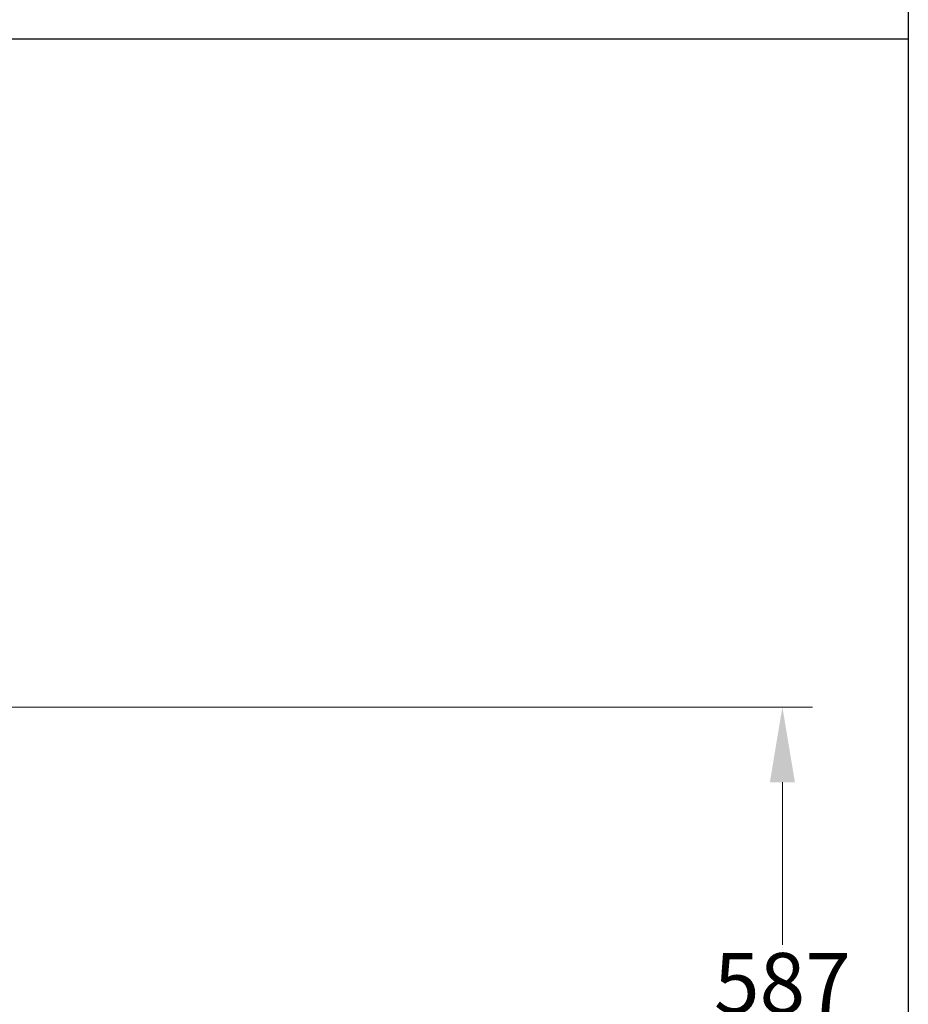
# Model space of a CAD drawing. Units: millimetres. Extents: x 497 to 6688, y 62 to 8717.
# Drawn here: x 2705 to 3649, y 2802 to 3848 of the extents above; entities that cross this region are included whole.
import ezdxf

# ---------------------------------------------------------------- set-up
doc = ezdxf.new("R2010")
doc.units = ezdxf.units.MM
doc.header["$LTSCALE"] = 32
doc.layers.add('Dimensions(Hillmar_metric)', color=7, linetype='Continuous', lineweight=13)
doc.layers.add('Sketch Geometry(Hillmar_metric)', color=7, linetype='Continuous', lineweight=25)
doc.styles.add('Hillmar_metric_Dimensions', font='arial.ttf')
doc.dimstyles.new('DEFAULT-ISO-Method 1b-Hillmar_metric', dxfattribs={"dimscale": 32, "dimtxt": 2, "dimasz": 2.5, "dimexe": 1, "dimexo": 1, "dimgap": 0.25, "dimtad": 1, "dimtih": 1, "dimtoh": 1, "dimrnd": 1e-08, "dimdsep": 46, "dimtxsty": 'Hillmar_metric_Dimensions', "dimcen": 0.09, "dimdle": 8, "dimclrd": 7, "dimclre": 7, "dimclrt": 7, "dimazin": 2, "dimtfac": 0.75, "dimtmove": 0, "dimatfit": 3, "dimfxl": 1, "dimtolj": 1, "dimlwd": 9, "dimlwe": 9, "dimarcsym": 0})

# ---------------------------------------------------------------- blocks, each defined once
blk = doc.blocks.new('*D25')
at = {"layer": 'Defpoints', "color": 0, "linetype": 'Continuous', "transparency": 16777216}
for p in [(2322.6, 3118), (3515.6, 3118), (2355.1, 2531.4)]:
    blk.add_point(p, dxfattribs=at)
at = {"layer": 'Dimensions(Hillmar_metric)', "color": 7, "linetype": 'Continuous', "lineweight": 9, "transparency": 16777216}
for p, q in [((2354.6, 3118), (3547.6, 3118)), ((3515.6, 3038), (3515.6, 2865.4)), ((3515.6, 2611.4), (3515.6, 2784)), ((2387.1, 2531.4), (3547.6, 2531.4))]:
    blk.add_line(p, q, dxfattribs=at)
at = {"layer": 'Dimensions(Hillmar_metric)', "color": 7, "linetype": 'Continuous', "transparency": 16777216}
for points in [[(3502.3, 3038), (3528.9, 3038), (3515.6, 3118)], [(3502.3, 2611.4), (3528.9, 2611.4), (3515.6, 2531.4)]]:
    blk.add_solid(points, dxfattribs=at)
at = {"layer": 'Dimensions(Hillmar_metric)', "color": 7, "linetype": 'Continuous', "lineweight": 13, "transparency": 16777216, "insert": (3515.6, 2824.7), "char_height": 64, "attachment_point": 5, "style": 'Hillmar_metric_Dimensions'}
blk.add_mtext('\\A1;587', dxfattribs=at)

msp = doc.modelspace()

# ---------------------------------------------------------------- linework, layer by layer
at = {"layer": 'Sketch Geometry(Hillmar_metric)'}
for p, q in [((3649.363, 5991.071), (3649.363, 791.803)), ((671.983, 3827.825), (3649.363, 3827.825))]:
    msp.add_line(p, q, dxfattribs=at)

# ---------------------------------------------------------------- dimensions: what is measured, and where the dimension line sits
at = {"layer": 'Dimensions(Hillmar_metric)', "color": 7, "linetype": 'Continuous', "lineweight": 13}
dim = msp.add_linear_dim(base=(3515.585, 3117.97), p1=(2355.085, 2531.418), p2=(2322.585, 3117.97), angle=90, dimstyle='DEFAULT-ISO-Method 1b-Hillmar_metric', override={"dimgap": 0.25, "dimdec": 0, "dimtol": 0, "dimlim": 0, "dimtp": 0, "dimtm": 0, "dimtdec": 2, "dimtofl": 0, "dimatfit": 1}, dxfattribs=at)
dim.commit()
dim.dimension.update_dxf_attribs({"geometry": '*D25', "text_midpoint": (3515.585, 2824.694), "dimtype": 160})

doc.saveas('drawing.dxf')
